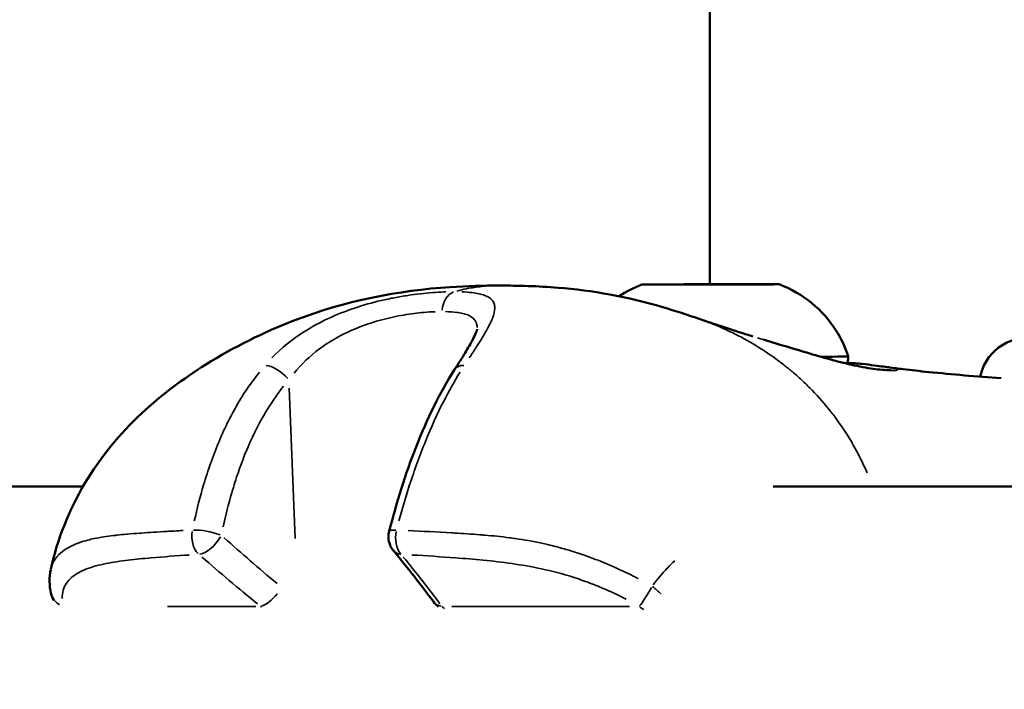
# Model space of a CAD drawing. Units: millimetres. Extents: x -885 to 38470, y 5 to 24596.
# Drawn here: x 6790 to 6858, y 20489 to 20535 of the extents above; entities that cross this region are included whole.
import ezdxf

# ---------------------------------------------------------------- set-up
doc = ezdxf.new("R2010")
doc.units = ezdxf.units.MM
doc.header["$MEASUREMENT"] = 0
doc.layers.add('Visible (ISO)', color=7, linetype='Continuous', lineweight=50)
doc.layers.add('Visible Narrow (ISO)', color=7, linetype='Continuous', lineweight=35)
doc.styles.get("Standard").update_dxf_attribs({"font": 'square721_bt_roman.ttf'})
doc.dimstyles.get("Standard").update_dxf_attribs({"dimtxt": 200, "dimasz": 100, "dimexe": 0.18, "dimexo": 0.0625, "dimgap": 40, "dimtad": 1, "dimdec": 0, "dimlfac": 0.1, "dimrnd": 5, "dimzin": 0, "dimdsep": 46, "dimtxsty": 'Standard', "dimcen": 0.09, "dimse1": 1, "dimse2": 1, "dimadec": 0, "dimazin": 0, "dimtfac": 1, "dimtdec": 0, "dimtofl": 0, "dimtmove": 0, "dimatfit": 3, "dimfxl": 1, "dimtolj": 1, "dimtzin": 0, "dimarcsym": 0})

# ---------------------------------------------------------------- blocks, each defined once
blk = doc.blocks.new('*D7')
at = {"color": 0, "lineweight": -2, "transparency": 16777216}
blk.add_line((252.842, 23845.347), (19103.421, 23845.347), dxfattribs=at)
at = {"color": 0, "transparency": 16777216}
for points in [[(252.842, 23887.013), (252.842, 23803.68), (2.842, 23845.347)], [(19103.421, 23887.013), (19103.421, 23803.68), (19353.421, 23845.347)]]:
    blk.add_solid(points, dxfattribs=at)
at = {"layer": 'Defpoints', "color": 0, "transparency": 16777216}
for p in [(19353.421, 23845.347), (2.842, 17632.95), (19353.421, 17632.95)]:
    blk.add_point(p, dxfattribs=at)
at = {"color": 0, "transparency": 16777216, "insert": (9678.132, 24251.727), "char_height": 500, "attachment_point": 5}
blk.add_mtext('\\A1;1935', dxfattribs=at)
blk = doc.blocks.new('*D8')
at = {"color": 0, "lineweight": -2, "transparency": 16777216}
blk.add_line((-140.25, 23464.051), (-140.25, 17875.322), dxfattribs=at)
at = {"color": 0, "transparency": 16777216}
for points in [[(-181.917, 23464.051), (-98.583, 23464.051), (-140.25, 23714.051)], [(-181.917, 17875.322), (-98.583, 17875.322), (-140.25, 17625.322)]]:
    blk.add_solid(points, dxfattribs=at)
at = {"layer": 'Defpoints', "color": 0, "transparency": 16777216}
for p in [(6920.499, 23714.051), (-140.25, 17625.322), (7102.693, 17625.322)]:
    blk.add_point(p, dxfattribs=at)
at = {"color": 0, "transparency": 16777216, "insert": (-546.63, 20669.686), "char_height": 500, "attachment_point": 5, "rotation": 90}
blk.add_mtext('\\A1;610', dxfattribs=at)

msp = doc.modelspace()

# ---------------------------------------------------------------- linework, layer by layer
at = {"layer": 'Visible (ISO)'}
for p, q in [((6837.949, 21246.595), (6837.949, 20517.126)), ((6835.483, 20517.111), (6835.483, 20517.105)), ((6836.487, 20517.105), (6836.487, 20517.104)), ((6836.505, 20517.111), (6836.505, 20517.104)), ((6839.505, 20517.118), (6839.505, 20517.112)), ((6839.523, 20517.125), (6839.523, 20517.112)), ((6840.527, 20517.118), (6840.527, 20517.114)), ((6850.39, 20511.378), (6850.393, 20511.377)), ((6850.557, 20511.35), (6850.559, 20511.35)), ((6753.416, 20503.163), (6794.69, 20503.163)), ((6842.339, 20503.163), (6899.33, 20503.163))]:
    msp.add_line(p, q, dxfattribs=at)
for centre, start, end in [((6817.276, 20499.685), 165.55768, 219.5668), ((6793.945, 20496.101), 192.21905, 211.79675), ((6820.082, 20496.101), 216.45921, 235.84994)]:
    msp.add_arc(centre, 1.5, start, end, dxfattribs=at)
for major_axis in [(-4.75, -0.011), (1.5, 0.004)]:
    msp.add_ellipse((6838.005, 20517.115), major_axis=major_axis, ratio=0.002335, dxfattribs=at)
for centre, major_axis, ratio, start_param, end_param in [((6834.944, 20517.106), (-0.7, -0.002), 0.002335, 5.102415, 7.976647), ((6834.185, 20517.108), (1.298, 0.003), 0.002335, 5.102415, 6.92945), ((6835.78, 20517.115), (-0.7, -0.002), 0.002335, 4.055218, 6.92945), ((6835.189, 20517.102), (1.298, 0.003), 0.002335, 6.149613, 7.976647), ((6837.001, 20517.121), (1.298, 0.003), 0.002335, 4.055218, 5.882252), ((6837.169, 20517.106), (-0.7, -0.002), 0.002335, 6.149613, 9.023845), ((6839.009, 20517.108), (-1.298, -0.003), 0.002335, 4.055218, 5.882252), ((6838.841, 20517.124), (0.7, 0.002), 0.002335, 6.149613, 9.023845), ((6840.821, 20517.128), (-1.298, -0.003), 0.002335, 6.149613, 7.976647), ((6840.23, 20517.115), (0.7, 0.002), 0.002335, 4.055218, 6.92945), ((6841.826, 20517.121), (-1.298, -0.003), 0.002335, 5.102415, 6.92945), ((6841.066, 20517.124), (0.7, 0.002), 0.002335, 5.102415, 7.976647), ((6838.017, 20512.115), (9.5, 0.022), 0.002335, 5.641712, 6.283944), ((6821.603, 20510.426), (-1.264, 0.807), 0.591103, 6.282908, 6.283184)]:
    msp.add_ellipse(centre, major_axis=major_axis, ratio=ratio, start_param=start_param, end_param=end_param, dxfattribs=at)
for points in [[(6831.704, 20516.302), (6832.189, 20516.624), (6832.712, 20516.894), (6833.255, 20517.104)], [(6823.434, 20517.036), (6823.437, 20517.036), (6823.44, 20517.036), (6823.443, 20517.036)], [(6850.394, 20511.377), (6850.597, 20511.346), (6850.781, 20511.319), (6850.781, 20511.319)], [(6818.876, 20495.21), (6818.016, 20496.374), (6817.095, 20497.549), (6816.119, 20498.73)], [(6792.479, 20495.784), (6792.362, 20496.325), (6792.341, 20496.891), (6792.46, 20497.433)]]:
    msp.add_open_spline(points, degree=3, dxfattribs=at)
for points, knots in [([(6842.755, 20517.126), (6843.563, 20516.819), (6844.331, 20516.374), (6845.654, 20515.284), (6846.229, 20514.631), (6847.031, 20513.359), (6847.313, 20512.759), (6847.517, 20512.137)], [0, 0, 0, 0, 0.259378, 0.259378, 0.5141107, 0.5141107, 0.7102998, 0.7102998, 0.7102998, 0.7102998]), ([(6792.465, 20497.456), (6792.92, 20499.507), (6793.723, 20501.537), (6795.872, 20505.157), (6797.232, 20506.806), (6800.115, 20509.498), (6801.628, 20510.614), (6805.115, 20512.796), (6807.144, 20513.806), (6812.709, 20515.96), (6816.504, 20516.706), (6821.205, 20517.008), (6822.34, 20517.035), (6823.434, 20517.036)], [0.002469, 0.002469, 0.002469, 0.002469, 0.649105, 0.649105, 1.271058, 1.271058, 1.840355, 1.840355, 2.559032, 2.559032, 3.741892, 3.741892, 4.130871, 4.130871, 4.130871, 4.130871]), ([(6823.443, 20517.036), (6824.725, 20517.035), (6826.078, 20517), (6829.817, 20516.705), (6832.297, 20516.255), (6835.58, 20515.29), (6836.457, 20515.002), (6837.284, 20514.711)], [0, 0, 0, 0, 0.454184, 0.454184, 1.209916, 1.209916, 1.48155, 1.48155, 1.48155, 1.48155]), ([(6837.282, 20514.712), (6837.38, 20514.677), (6837.46, 20514.65), (6837.568, 20514.612), (6837.646, 20514.586), (6837.816, 20514.53), (6837.888, 20514.506), (6838.017, 20514.463), (6838.071, 20514.446), (6838.149, 20514.42), (6838.177, 20514.411), (6838.23, 20514.394), (6838.256, 20514.385), (6838.358, 20514.351), (6838.433, 20514.327), (6838.72, 20514.233), (6838.915, 20514.168), (6839.463, 20513.989), (6839.782, 20513.886), (6840.368, 20513.7), (6840.648, 20513.614), (6840.929, 20513.529)], [0, 0, 0, 0, 0.0544432, 0.0544432, 0.117061, 0.117061, 0.1553615, 0.1553615, 0.1812356, 0.1812356, 0.1910978, 0.1910978, 0.2007539, 0.2007539, 0.229754, 0.229754, 0.3170162, 0.3170162, 0.4895219, 0.4895219, 0.6504176, 0.6504176, 0.6504176, 0.6504176]), ([(6820.339, 20511.233), (6820.603, 20511.647), (6820.852, 20512.039), (6821.27, 20512.72), (6821.444, 20513.019), (6821.683, 20513.469), (6821.764, 20513.641), (6821.877, 20513.924), (6821.894, 20514.019), (6821.894, 20514.019)], [0, 0, 0, 0, 0.1827727, 0.1827727, 0.3485995, 0.3485995, 0.4762104, 0.4762104, 0.6236917, 0.6236917, 0.6236917, 0.6236917]), ([(6841.653, 20513.31), (6842.843, 20512.949), (6843.997, 20512.593), (6845.604, 20512.125), (6846.133, 20511.975), (6846.63, 20511.842)], [0.0776996, 0.0776996, 0.0776996, 0.0776996, 0.4620552, 0.4620552, 0.6631946, 0.6631946, 0.6631946, 0.6631946]), ([(6856.627, 20510.748), (6856.654, 20510.881), (6856.689, 20511.012), (6856.845, 20511.477), (6857.014, 20511.8), (6857.441, 20512.369), (6857.704, 20512.623), (6858.288, 20513.029), (6858.617, 20513.187), (6859.126, 20513.338), (6859.299, 20513.374), (6859.531, 20513.405), (6859.592, 20513.411), (6859.682, 20513.418), (6859.715, 20513.42), (6859.763, 20513.423), (6859.781, 20513.423), (6859.811, 20513.424), (6859.823, 20513.425), (6859.855, 20513.426), (6859.871, 20513.426), (6859.936, 20513.427), (6859.986, 20513.428), (6860.153, 20513.429), (6860.286, 20513.43), (6860.676, 20513.433), (6860.966, 20513.434), (6861.606, 20513.437), (6861.96, 20513.438), (6862.698, 20513.44), (6863.092, 20513.441), (6863.872, 20513.443), (6864.267, 20513.444), (6865.011, 20513.445), (6865.368, 20513.446), (6866.002, 20513.446), (6866.286, 20513.446), (6866.749, 20513.446), (6866.931, 20513.445), (6867.122, 20513.444), (6867.171, 20513.444), (6867.24, 20513.443), (6867.258, 20513.443), (6867.303, 20513.442), (6867.321, 20513.441), (6867.359, 20513.44), (6867.373, 20513.439), (6867.412, 20513.437), (6867.438, 20513.435), (6867.496, 20513.431), (6867.53, 20513.427), (6867.626, 20513.417), (6867.689, 20513.409), (6867.901, 20513.374), (6868.05, 20513.339), (6868.489, 20513.203), (6868.774, 20513.07), (6869.331, 20512.709), (6869.601, 20512.464), (6870.046, 20511.909), (6870.225, 20511.591), (6870.473, 20510.924), (6870.544, 20510.566), (6870.557, 20510.174), (6870.558, 20510.137), (6870.558, 20510.101)], [0.068182, 0.068182, 0.068182, 0.068182, 0.108639, 0.108639, 0.215316, 0.215316, 0.322062, 0.322062, 0.428802, 0.428802, 0.481384, 0.481384, 0.49985, 0.49985, 0.510942, 0.510942, 0.520303, 0.520303, 0.530306, 0.530306, 0.550553, 0.550553, 0.611229, 0.611229, 0.702805, 0.702805, 0.828455, 0.828455, 0.946346, 0.946346, 1.06339, 1.06339, 1.180217, 1.180217, 1.297037, 1.297037, 1.414046, 1.414046, 1.531791, 1.531791, 1.592963, 1.592963, 1.615896, 1.615896, 1.627215, 1.627215, 1.633253, 1.633253, 1.641795, 1.641795, 1.652153, 1.652153, 1.671424, 1.671424, 1.716922, 1.716922, 1.809418, 1.809418, 1.916102, 1.916102, 2.022838, 2.022838, 2.129582, 2.129582, 2.140574, 2.140574, 2.140574, 2.140574]), ([(6846.63, 20511.842), (6847.267, 20511.672), (6847.827, 20511.541), (6848.866, 20511.333), (6849.326, 20511.268), (6849.923, 20511.209), (6850.12, 20511.199), (6850.368, 20511.196), (6850.446, 20511.2), (6850.482, 20511.203), (6850.486, 20511.204), (6850.486, 20511.204)], [0, 0, 0, 0, 0.2588854, 0.2588854, 0.5650916, 0.5650916, 0.7706324, 0.7706324, 0.9211866, 0.9211866, 0.9565643, 0.9565643, 0.9565643, 0.9565643]), ([(6847.517, 20512.137), (6847.517, 20512.007), (6847.496, 20511.876), (6847.442, 20511.716), (6847.428, 20511.679), (6847.412, 20511.643)], [0, 0, 0, 0, 0.03892704, 0.03892704, 0.05068636, 0.05068636, 0.05068636, 0.05068636]), ([(6847.435, 20511.698), (6847.814, 20511.69), (6848.166, 20511.66), (6849.095, 20511.558), (6849.58, 20511.49), (6850.122, 20511.417), (6850.263, 20511.397), (6850.39, 20511.378)], [2.1202877, 2.1202877, 2.1202877, 2.1202877, 2.2764753, 2.2764753, 2.5829423, 2.5829423, 2.7097834, 2.7097834, 2.7097834, 2.7097834]), ([(6815.823, 20500.06), (6816.34, 20502.069), (6816.953, 20504.042), (6818.442, 20507.84), (6819.347, 20509.679), (6820.339, 20511.233)], [0, 0, 0, 0, 0.634498, 0.634498, 1.305059, 1.305059, 1.305059, 1.305059]), ([(6850.635, 20511.34), (6850.641, 20511.34), (6850.646, 20511.339), (6850.695, 20511.333), (6850.744, 20511.327), (6850.95, 20511.302), (6851.127, 20511.28), (6851.859, 20511.194), (6852.464, 20511.128), (6854.676, 20510.902), (6856.366, 20510.76), (6858.073, 20510.642)], [0.574713, 0.574713, 0.574713, 0.574713, 0.579092, 0.579092, 0.611528, 0.611528, 0.708883, 0.708883, 1.000802, 1.000802, 1.759484, 1.759484, 1.759484, 1.759484])]:
    msp.add_open_spline(points, degree=3, knots=knots, dxfattribs=at)
at = {"layer": 'Visible Narrow (ISO)'}
for p, q in [((6834.678, 20517.106), (6834.678, 20517.104)), ((6836.208, 20517.116), (6836.208, 20517.106)), ((6836.476, 20517.104), (6836.476, 20517.104)), ((6838.196, 20517.123), (6838.196, 20517.119)), ((6840.789, 20517.117), (6840.789, 20517.115)), ((6840.98, 20517.125), (6840.98, 20517.122)), ((6809.325, 20499.579), (6808.916, 20509.953)), ((6800.532, 20494.885), (6806.611, 20494.885)), ((6820.139, 20494.885), (6832.404, 20494.885))]:
    msp.add_line(p, q, dxfattribs=at)
for centre, major_axis, ratio, start_param, end_param in [((6820.534, 20515.141), (-0.001, 1.5), 0.710984, 0.250909, 1.437665), ((6846.372, 20510.876), (0.258, 0.966), 0.635006, 6.195572, 6.278574), ((6808.1, 20510.426), (-1.128, 0.989), 0.427598, 4.427338, 5.770383), ((6821.603, 20510.426), (-1.264, 0.807), 0.591103, 5.558676, 6.24479), ((6803.315, 20499.685), (1.468, -0.31), 0.242294, 1.015013, 2.369392), ((6817.276, 20499.685), (-1.453, 0.374), 0.198004, 5.511889, 6.242591), ((6803.315, 20499.685), (-0.086, 1.498), 0.746664, 1.274808, 2.411538), ((6803.315, 20499.685), (-0.987, -1.13), 0.472073, 0.563691, 1.969202), ((6837.378, 20506.645), (-55.644, 36.779), 0.385179, 1.209123, 1.284728), ((6817.276, 20499.685), (-0.077, -1.498), 0.672203, 4.49403, 5.630761), ((6817.276, 20499.685), (-1.156, -0.955), 0.658672, 0.02893, 0.549663), ((6828.714, 20503.182), (-47.766, 32.845), 0.339654, 1.245976, 1.335497), ((6781.34, 20503.182), (-44.725, 32.628), 0.372387, 4.016915, 4.106436), ((6833.709, 20496.101), (-0.743, -1.303), 0.097317, 0.492869, 1.692667), ((6833.709, 20496.101), (1.203, -0.896), 0.198177, 0.931605, 1.46884), ((6793.945, 20496.101), (-1.466, -0.317), 0.863525, 0.040053, 0.760878), ((6807.572, 20496.101), (-0.945, -1.165), 0.415814, 0.528934, 1.598916), ((6807.572, 20496.101), (0, 1.5), 0.71095, 2.520246, 2.585975), ((6820.082, 20496.101), (-1.206, -0.891), 0.70153, 0.030776, 0.584741), ((6820.082, 20496.101), (0, -1.5), 0.71095, 5.66837, 5.851652), ((6833.709, 20496.101), (0, -1.5), 0.71095, 5.675257, 5.982521)]:
    msp.add_ellipse(centre, major_axis=major_axis, ratio=ratio, start_param=start_param, end_param=end_param, dxfattribs=at)
for points, knots in [([(6807.734, 20512.044), (6808.39, 20512.718), (6809.132, 20513.322), (6810.505, 20514.195), (6811.057, 20514.496), (6812.206, 20515.033), (6812.802, 20515.269), (6814.041, 20515.687), (6814.661, 20515.86), (6815.586, 20516.076), (6815.893, 20516.141), (6816.505, 20516.257), (6816.811, 20516.309), (6817.705, 20516.444), (6818.273, 20516.507), (6819.08, 20516.569), (6819.343, 20516.585), (6819.646, 20516.597), (6819.696, 20516.599), (6819.746, 20516.601)], [0.00077289, 0.00077289, 0.00077289, 0.00077289, 0.00386443, 0.00386443, 0.00579664, 0.00579664, 0.00772886, 0.00772886, 0.00966107, 0.00966107, 0.01062718, 0.01062718, 0.01159328, 0.01159328, 0.0135255, 0.0135255, 0.0144916, 0.0144916, 0.01468482, 0.01468482, 0.01468482, 0.01468482]), ([(6820.486, 20516.657), (6820.708, 20516.716), (6820.931, 20516.769), (6821.156, 20516.814), (6821.172, 20516.817), (6821.188, 20516.82), (6821.203, 20516.823), (6821.537, 20516.889), (6821.872, 20516.938), (6822.211, 20516.973), (6822.546, 20517.008), (6822.884, 20517.028), (6823.225, 20517.034), (6823.242, 20517.034), (6823.258, 20517.034), (6823.275, 20517.035)], [0.0191038, 0.0191038, 0.0191038, 0.0191038, 0.103183, 0.103183, 0.103183, 0.1090447, 0.1090447, 0.1090447, 0.2334439, 0.2334439, 0.2334439, 0.3568184, 0.3568184, 0.3568184, 0.3629183, 0.3629183, 0.3629183, 0.3629183]), ([(6820.85, 20516.602), (6821.096, 20516.591), (6821.325, 20516.574), (6821.71, 20516.529), (6821.872, 20516.503), (6822.169, 20516.439), (6822.303, 20516.4), (6822.657, 20516.267), (6822.831, 20516.154), (6823.004, 20515.938), (6823.047, 20515.858), (6823.103, 20515.682), (6823.116, 20515.588), (6823.113, 20515.28), (6823.056, 20515.045), (6822.843, 20514.5), (6822.689, 20514.198), (6822.406, 20513.701), (6822.302, 20513.527), (6822.079, 20513.164), (6821.959, 20512.974), (6821.683, 20512.543), (6821.524, 20512.299), (6821.358, 20512.045)], [0.00077298, 0.00077298, 0.00077298, 0.00077298, 0.00193047, 0.00193047, 0.00289571, 0.00289571, 0.00386094, 0.00386094, 0.00579142, 0.00579142, 0.00675665, 0.00675665, 0.00772189, 0.00772189, 0.00965236, 0.00965236, 0.01158283, 0.01158283, 0.01254807, 0.01254807, 0.0135133, 0.0135133, 0.01467163, 0.01467163, 0.01467163, 0.01467163]), ([(6818.994, 20515.231), (6818.748, 20515.222), (6818.49, 20515.206), (6818.225, 20515.183), (6817.781, 20515.144), (6817.315, 20515.086), (6816.826, 20515.003), (6816.582, 20514.961), (6816.331, 20514.912), (6816.079, 20514.858), (6815.828, 20514.803), (6815.576, 20514.742), (6815.323, 20514.675), (6814.818, 20514.539), (6814.31, 20514.377), (6813.804, 20514.18), (6813.299, 20513.984), (6812.814, 20513.761), (6812.349, 20513.509), (6811.885, 20513.258), (6811.441, 20512.976), (6811.021, 20512.664), (6810.349, 20512.165), (6809.767, 20511.609), (6809.26, 20510.998)], [0.00065056, 0.00065056, 0.00065056, 0.00065056, 0.00162639, 0.00162639, 0.00162639, 0.00325278, 0.00325278, 0.00325278, 0.00406597, 0.00406597, 0.00406597, 0.00487916, 0.00487916, 0.00487916, 0.00650555, 0.00650555, 0.00650555, 0.00813194, 0.00813194, 0.00813194, 0.00975833, 0.00975833, 0.00975833, 0.01236055, 0.01236055, 0.01236055, 0.01236055]), ([(6821.897, 20514.148), (6821.896, 20514.161), (6821.896, 20514.174), (6821.889, 20514.283), (6821.872, 20514.372), (6821.813, 20514.537), (6821.77, 20514.612), (6821.608, 20514.815), (6821.452, 20514.921), (6821.143, 20515.045), (6821.026, 20515.081), (6820.772, 20515.141), (6820.634, 20515.165), (6820.253, 20515.214), (6819.994, 20515.231), (6819.709, 20515.238)], [0.006359699, 0.006359699, 0.006359699, 0.006359699, 0.00646603, 0.00646603, 0.007274284, 0.007274284, 0.008082538, 0.008082538, 0.009699046, 0.009699046, 0.010507299, 0.010507299, 0.011315553, 0.011315553, 0.012586147, 0.012586147, 0.012586147, 0.012586147]), ([(6848.813, 20504.113), (6848.566, 20504.691), (6848.293, 20505.25), (6847.996, 20505.788), (6847.908, 20505.947), (6847.818, 20506.105), (6847.727, 20506.26), (6847.379, 20506.848), (6847.004, 20507.412), (6846.602, 20507.949), (6846.515, 20508.066), (6846.427, 20508.181), (6846.337, 20508.296), (6845.921, 20508.826), (6845.481, 20509.329), (6845.019, 20509.805), (6844.923, 20509.903), (6844.827, 20510), (6844.729, 20510.096), (6844.504, 20510.319), (6844.273, 20510.535), (6844.038, 20510.745), (6843.903, 20510.866), (6843.749, 20510.999), (6843.636, 20511.094), (6843.575, 20511.146), (6843.513, 20511.198), (6843.451, 20511.249), (6843.406, 20511.286), (6843.362, 20511.322), (6843.317, 20511.358), (6843.237, 20511.423), (6843.156, 20511.488), (6843.076, 20511.551), (6842.579, 20511.941), (6842.071, 20512.301), (6841.554, 20512.633), (6841.547, 20512.637), (6841.54, 20512.641), (6841.534, 20512.646), (6841.01, 20512.981), (6840.475, 20513.289), (6839.93, 20513.571), (6839.872, 20513.601), (6839.814, 20513.63), (6839.756, 20513.659), (6839.173, 20513.954), (6838.577, 20514.219), (6837.968, 20514.457)], [0.2884467, 0.2884467, 0.2884467, 0.2884467, 0.3321548, 0.3321548, 0.3321548, 0.3450699, 0.3450699, 0.3450699, 0.3939725, 0.3939725, 0.3939725, 0.404609, 0.404609, 0.404609, 0.4539539, 0.4539539, 0.4539539, 0.4641481, 0.4641481, 0.4641481, 0.4877859, 0.4877859, 0.4877859, 0.50136, 0.50136, 0.50136, 0.5088024, 0.5088024, 0.5088024, 0.514106, 0.514106, 0.514106, 0.5236872, 0.5236872, 0.5236872, 0.5824684, 0.5824684, 0.5824684, 0.5832263, 0.5832263, 0.5832263, 0.6427654, 0.6427654, 0.6427654, 0.6490612, 0.6490612, 0.6490612, 0.7124603, 0.7124603, 0.7124603, 0.7124603]), ([(6846.435, 20511.891), (6846.2, 20511.955), (6845.959, 20512.022), (6845.374, 20512.189), (6845.023, 20512.292), (6843.954, 20512.609), (6843.215, 20512.834), (6842.056, 20513.187), (6841.652, 20513.311), (6841.243, 20513.434)], [0.02398296, 0.02398296, 0.02398296, 0.02398296, 0.024902667, 0.024902667, 0.02615399, 0.02615399, 0.028656636, 0.028656636, 0.029952062, 0.029952062, 0.029952062, 0.029952062]), ([(6850.587, 20511.345), (6850.666, 20511.331), (6850.733, 20511.317), (6850.786, 20511.304), (6850.789, 20511.303), (6850.791, 20511.303), (6850.794, 20511.302), (6850.858, 20511.286), (6850.901, 20511.27), (6850.923, 20511.255), (6850.925, 20511.254), (6850.926, 20511.253), (6850.927, 20511.253), (6850.947, 20511.238), (6850.947, 20511.224), (6850.928, 20511.212), (6850.927, 20511.211), (6850.926, 20511.21), (6850.925, 20511.21), (6850.904, 20511.198), (6850.863, 20511.187), (6850.804, 20511.179), (6850.801, 20511.179), (6850.797, 20511.178), (6850.794, 20511.178), (6850.733, 20511.17), (6850.653, 20511.165), (6850.557, 20511.163), (6850.552, 20511.163), (6850.546, 20511.163), (6850.541, 20511.163), (6850.338, 20511.16), (6850.067, 20511.172), (6849.728, 20511.208), (6849.72, 20511.209), (6849.713, 20511.21), (6849.706, 20511.21), (6849.537, 20511.228), (6849.352, 20511.252), (6849.147, 20511.284), (6849.14, 20511.285), (6849.133, 20511.286), (6849.126, 20511.287), (6848.918, 20511.319), (6848.692, 20511.358), (6848.449, 20511.406), (6848.443, 20511.407), (6848.437, 20511.409), (6848.431, 20511.41), (6848.185, 20511.458), (6847.92, 20511.516), (6847.634, 20511.583), (6847.631, 20511.584), (6847.627, 20511.585), (6847.623, 20511.586), (6847.5, 20511.615), (6847.373, 20511.646), (6847.241, 20511.679)], [0.02870496, 0.02870496, 0.02870496, 0.02870496, 0.0297616, 0.0297616, 0.0297616, 0.02981721, 0.02981721, 0.02981721, 0.0311144, 0.0311144, 0.0311144, 0.03117621, 0.03117621, 0.03117621, 0.0324672, 0.0324672, 0.0324672, 0.03253432, 0.03253432, 0.03253432, 0.03382, 0.03382, 0.03382, 0.03388941, 0.03388941, 0.03388941, 0.0351728, 0.0351728, 0.0351728, 0.03524084, 0.03524084, 0.03524084, 0.0378784, 0.0378784, 0.0378784, 0.03793427, 0.03793427, 0.03793427, 0.0392312, 0.0392312, 0.0392312, 0.03927615, 0.03927615, 0.03927615, 0.040584, 0.040584, 0.040584, 0.0406153, 0.0406153, 0.0406153, 0.0419368, 0.0419368, 0.0419368, 0.04195358, 0.04195358, 0.04195358, 0.04252199, 0.04252199, 0.04252199, 0.04252199]), ([(6802.374, 20500.784), (6802.561, 20501.625), (6802.773, 20502.455), (6803.167, 20503.784), (6803.33, 20504.29), (6803.685, 20505.292), (6803.876, 20505.789), (6804.491, 20507.247), (6804.954, 20508.175), (6805.899, 20509.754), (6806.36, 20510.424), (6806.868, 20511.058)], [0.00509998, 0.00509998, 0.00509998, 0.00509998, 0.00777225, 0.00777225, 0.00944242, 0.00944242, 0.01111259, 0.01111259, 0.01445293, 0.01445293, 0.0171252, 0.0171252, 0.0171252, 0.0171252]), ([(6820.72, 20511.058), (6820.326, 20510.424), (6819.95, 20509.754), (6819.142, 20508.175), (6818.721, 20507.247), (6818.13, 20505.789), (6817.94, 20505.292), (6817.578, 20504.29), (6817.405, 20503.784), (6816.974, 20502.455), (6816.729, 20501.625), (6816.499, 20500.784)], [0.00066874, 0.00066874, 0.00066874, 0.00066874, 0.00334372, 0.00334372, 0.00668744, 0.00668744, 0.00835931, 0.00835931, 0.01003117, 0.01003117, 0.01270614, 0.01270614, 0.01270614, 0.01270614]), ([(6808.528, 20510.085), (6808.056, 20509.487), (6807.629, 20508.855), (6807.241, 20508.193), (6807.239, 20508.189), (6807.237, 20508.186), (6807.234, 20508.182), (6806.749, 20507.354), (6806.323, 20506.481), (6805.947, 20505.567), (6805.945, 20505.563), (6805.943, 20505.558), (6805.941, 20505.553), (6805.753, 20505.098), (6805.579, 20504.634), (6805.417, 20504.166), (6805.415, 20504.162), (6805.414, 20504.158), (6805.413, 20504.154), (6805.251, 20503.685), (6805.101, 20503.211), (6804.962, 20502.733), (6804.738, 20501.96), (6804.541, 20501.176), (6804.367, 20500.384)], [0.0006263, 0.0006263, 0.0006263, 0.0006263, 0.0031178, 0.0031178, 0.0031178, 0.0031315, 0.0031315, 0.0031315, 0.00624722, 0.00624722, 0.00624722, 0.00626299, 0.00626299, 0.00626299, 0.00781542, 0.00781542, 0.00781542, 0.00782874, 0.00782874, 0.00782874, 0.00938471, 0.00938471, 0.00938471, 0.01189969, 0.01189969, 0.01189969, 0.01189969]), ([(6792.582, 20497.81), (6792.584, 20497.815), (6792.587, 20497.819), (6792.589, 20497.824), (6792.617, 20497.887), (6792.649, 20497.949), (6792.684, 20498.01), (6792.724, 20498.08), (6792.769, 20498.147), (6792.817, 20498.212), (6792.864, 20498.275), (6792.915, 20498.336), (6792.97, 20498.395), (6792.989, 20498.416), (6793.009, 20498.437), (6793.03, 20498.458), (6793.175, 20498.603), (6793.342, 20498.734), (6793.529, 20498.853), (6793.695, 20498.957), (6793.876, 20499.052), (6794.071, 20499.138), (6794.123, 20499.16), (6794.175, 20499.182), (6794.228, 20499.204), (6794.295, 20499.23), (6794.363, 20499.256), (6794.432, 20499.28), (6794.621, 20499.348), (6794.82, 20499.408), (6795.025, 20499.461), (6795.166, 20499.498), (6795.31, 20499.531), (6795.457, 20499.562), (6795.678, 20499.608), (6795.905, 20499.649), (6796.137, 20499.685), (6796.347, 20499.717), (6796.56, 20499.746), (6796.777, 20499.772), (6796.865, 20499.783), (6796.954, 20499.793), (6797.044, 20499.803), (6797.257, 20499.826), (6797.472, 20499.847), (6797.689, 20499.867), (6797.712, 20499.868), (6797.734, 20499.87), (6797.756, 20499.872), (6798.039, 20499.897), (6798.324, 20499.92), (6798.612, 20499.94), (6798.652, 20499.943), (6798.692, 20499.946), (6798.733, 20499.949), (6799.002, 20499.968), (6799.273, 20499.986), (6799.545, 20500.003), (6799.858, 20500.022), (6800.172, 20500.041), (6800.489, 20500.059), (6800.653, 20500.069), (6800.818, 20500.078), (6800.983, 20500.087), (6801.192, 20500.099), (6801.401, 20500.11), (6801.611, 20500.121)], [0.0034636, 0.0034636, 0.0034636, 0.0034636, 0.00349986, 0.00349986, 0.00349986, 0.00399681, 0.00399681, 0.00399681, 0.00457004, 0.00457004, 0.00457004, 0.00512752, 0.00512752, 0.00512752, 0.00532909, 0.00532909, 0.00532909, 0.00674341, 0.00674341, 0.00674341, 0.00799363, 0.00799363, 0.00799363, 0.00832433, 0.00832433, 0.00832433, 0.00873841, 0.00873841, 0.00873841, 0.00987677, 0.00987677, 0.00987677, 0.01065817, 0.01065817, 0.01065817, 0.0118306, 0.0118306, 0.0118306, 0.01288955, 0.01288955, 0.01288955, 0.01332271, 0.01332271, 0.01332271, 0.01435294, 0.01435294, 0.01435294, 0.01445864, 0.01445864, 0.01445864, 0.01579957, 0.01579957, 0.01579957, 0.01598726, 0.01598726, 0.01598726, 0.01724025, 0.01724025, 0.01724025, 0.01868282, 0.01868282, 0.01868282, 0.01943015, 0.01943015, 0.01943015, 0.02037672, 0.02037672, 0.02037672, 0.02037672]), ([(6817.127, 20500.117), (6818.119, 20500.072), (6819.119, 20500.022), (6820.131, 20499.963), (6820.206, 20499.958), (6820.282, 20499.954), (6820.358, 20499.949), (6820.931, 20499.915), (6821.508, 20499.878), (6822.093, 20499.831), (6822.202, 20499.822), (6822.312, 20499.813), (6822.422, 20499.803), (6822.991, 20499.755), (6823.566, 20499.696), (6824.15, 20499.619), (6824.282, 20499.602), (6824.415, 20499.584), (6824.548, 20499.565), (6825.139, 20499.479), (6825.739, 20499.374), (6826.355, 20499.24), (6826.49, 20499.211), (6826.626, 20499.18), (6826.763, 20499.148), (6827.142, 20499.06), (6827.527, 20498.96), (6827.92, 20498.848), (6828.202, 20498.768), (6828.488, 20498.681), (6828.779, 20498.587), (6828.892, 20498.55), (6829.006, 20498.512), (6829.12, 20498.474), (6829.439, 20498.366), (6829.758, 20498.25), (6830.076, 20498.129), (6830.513, 20497.961), (6830.948, 20497.781), (6831.384, 20497.587), (6831.443, 20497.561), (6831.501, 20497.535), (6831.56, 20497.509), (6831.966, 20497.324), (6832.373, 20497.128), (6832.777, 20496.921), (6832.858, 20496.88), (6832.939, 20496.838), (6833.019, 20496.796)], [0.00107372, 0.00107372, 0.00107372, 0.00107372, 0.00507059, 0.00507059, 0.00507059, 0.00536862, 0.00536862, 0.00536862, 0.00762953, 0.00762953, 0.00762953, 0.00805293, 0.00805293, 0.00805293, 0.01024103, 0.01024103, 0.01024103, 0.01073724, 0.01073724, 0.01073724, 0.01293777, 0.01293777, 0.01293777, 0.01342155, 0.01342155, 0.01342155, 0.0147637, 0.0147637, 0.0147637, 0.01572955, 0.01572955, 0.01572955, 0.01610586, 0.01610586, 0.01610586, 0.01715513, 0.01715513, 0.01715513, 0.01859657, 0.01859657, 0.01859657, 0.01879017, 0.01879017, 0.01879017, 0.02013232, 0.02013232, 0.02013232, 0.02040076, 0.02040076, 0.02040076, 0.02040076]), ([(6802.029, 20498.429), (6801.14, 20498.374), (6800.262, 20498.31), (6799.396, 20498.233), (6798.856, 20498.186), (6798.322, 20498.133), (6797.799, 20498.07), (6797.276, 20498.007), (6796.766, 20497.932), (6796.283, 20497.836), (6795.8, 20497.74), (6795.346, 20497.622), (6794.939, 20497.467), (6794.736, 20497.389), (6794.544, 20497.301), (6794.371, 20497.203), (6794.197, 20497.105), (6794.04, 20496.997), (6793.903, 20496.877), (6793.765, 20496.758), (6793.647, 20496.626), (6793.55, 20496.481), (6793.454, 20496.336), (6793.38, 20496.178), (6793.331, 20496.011), (6793.277, 20495.827), (6793.252, 20495.631), (6793.256, 20495.422)], [0.00099953, 0.00099953, 0.00099953, 0.00099953, 0.00503082, 0.00503082, 0.00503082, 0.00754622, 0.00754622, 0.00754622, 0.01006163, 0.01006163, 0.01006163, 0.01257704, 0.01257704, 0.01257704, 0.01383474, 0.01383474, 0.01383474, 0.01509245, 0.01509245, 0.01509245, 0.01635015, 0.01635015, 0.01635015, 0.01760785, 0.01760785, 0.01760785, 0.01899102, 0.01899102, 0.01899102, 0.01899102]), ([(6832.19, 20495.371), (6832.115, 20495.41), (6832.039, 20495.449), (6831.963, 20495.487), (6831.583, 20495.679), (6831.201, 20495.859), (6830.82, 20496.027), (6830.438, 20496.195), (6830.057, 20496.35), (6829.675, 20496.494), (6829.293, 20496.638), (6828.908, 20496.772), (6828.529, 20496.892), (6827.772, 20497.134), (6827.046, 20497.322), (6826.343, 20497.474), (6825.64, 20497.627), (6824.959, 20497.743), (6824.292, 20497.838), (6823.624, 20497.934), (6822.969, 20498.007), (6822.322, 20498.071), (6821.676, 20498.134), (6821.039, 20498.186), (6820.406, 20498.234), (6819.393, 20498.31), (6818.391, 20498.374), (6817.396, 20498.429)], [0.00102003, 0.00102003, 0.00102003, 0.00102003, 0.00127504, 0.00127504, 0.00127504, 0.00255008, 0.00255008, 0.00255008, 0.00382512, 0.00382512, 0.00382512, 0.00510016, 0.00510016, 0.00510016, 0.00765024, 0.00765024, 0.00765024, 0.01020032, 0.01020032, 0.01020032, 0.0127504, 0.0127504, 0.0127504, 0.01530048, 0.01530048, 0.01530048, 0.01938061, 0.01938061, 0.01938061, 0.01938061]), ([(6834.049, 20496.374), (6834.357, 20496.773), (6834.68, 20497.153), (6835.018, 20497.513), (6835.024, 20497.519), (6835.03, 20497.526), (6835.036, 20497.532), (6835.199, 20497.706), (6835.366, 20497.875), (6835.535, 20498.038)], [0.001002272, 0.001002272, 0.001002272, 0.001002272, 0.002542991, 0.002542991, 0.002542991, 0.002570669, 0.002570669, 0.002570669, 0.003312709, 0.003312709, 0.003312709, 0.003312709])]:
    msp.add_open_spline(points, degree=3, knots=knots, dxfattribs=at)

# ---------------------------------------------------------------- dimensions: what is measured, and where the dimension line sits
dim = msp.add_linear_dim(base=(19353.421, 23845.347), p1=(2.842, 17632.95), p2=(19353.421, 17632.95), dimstyle='Standard', override={"dimtxt": 500, "dimasz": 250, "dimgap": 150})
dim.commit()
dim.dimension.update_dxf_attribs({"geometry": '*D7', "text_midpoint": (9678.132, 24251.727)})
dim = msp.add_linear_dim(base=(-140.25, 17625.322), p1=(6920.499, 23714.051), p2=(7102.693, 17625.322), angle=90, dimstyle='Standard', override={"dimtxt": 500, "dimasz": 250, "dimgap": 150})
dim.commit()
dim.dimension.update_dxf_attribs({"geometry": '*D8', "text_midpoint": (-546.63, 20669.686)})

doc.saveas('drawing.dxf')
